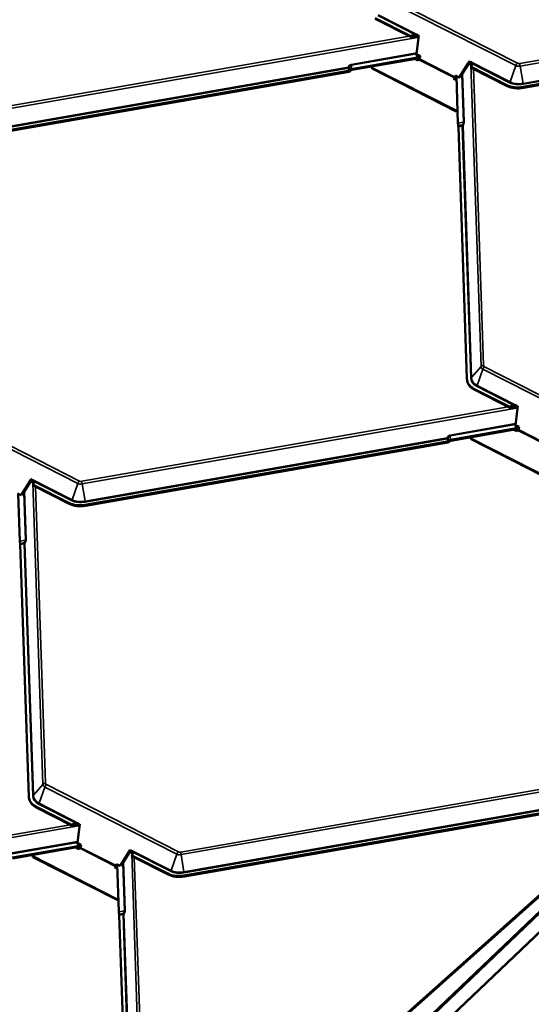
# Model space of a CAD drawing. Units: inches. Extents: x 6 to 334, y 6 to 214.
# Drawn here: x 296 to 309, y 153 to 177 of the extents above; entities that cross this region are included whole.
import ezdxf

# ---------------------------------------------------------------- set-up
doc = ezdxf.new("R2010")
doc.units = ezdxf.units.IN
doc.header["$LTSCALE"] = 20
doc.header["$MEASUREMENT"] = 0
doc.layers.add('Visible (ANSI)', color=7, linetype='Continuous', lineweight=50)
doc.layers.add('Visible Narrow (ANSI)', color=7, linetype='Continuous', lineweight=35)

msp = doc.modelspace()

# ---------------------------------------------------------------- linework, layer by layer
at = {"layer": 'Visible (ANSI)'}
for p, q in [((305.94621, 176.7943), (305.05913, 177.24541)), ((305.95973, 176.76801), (305.0659, 177.22256)), ((317.69059, 177.10431), (308.72736, 175.54022)), ((317.69736, 177.08146), (308.73413, 175.51738)), ((306.13906, 176.75208), (306.08162, 176.7813)), ((306.08621, 176.3476), (306.13907, 176.75208)), ((306.13906, 176.75208), (306.14681, 176.81133)), ((306.13907, 176.75208), (306.13906, 176.75208)), ((306.14684, 176.81158), (306.13907, 176.75208)), ((306.1574, 176.27631), (304.47713, 175.98311)), ((306.08191, 176.3147), (306.08621, 176.3476)), ((306.1703, 176.26975), (306.08191, 176.3147)), ((306.18078, 176.2995), (306.08621, 176.3476)), ((306.08621, 176.3476), (306.08621, 176.3476)), ((306.15822, 176.23545), (306.1703, 176.26975)), ((306.1703, 176.26975), (306.18078, 176.2995)), ((306.1703, 176.26975), (306.18078, 176.2995)), ((306.1703, 176.26975), (306.1703, 176.26975)), ((306.18078, 176.2995), (306.18078, 176.2995)), ((304.4839, 175.96026), (306.16459, 176.25354)), ((304.98081, 176.01726), (304.97981, 176.04679)), ((307.06358, 174.95807), (304.98081, 176.01726)), ((304.98758, 175.99441), (304.98081, 176.01726)), ((306.04277, 176.23228), (306.12003, 176.19299)), ((306.12003, 176.19299), (306.14493, 176.21516)), ((307.36413, 176.12908), (307.14257, 175.77531)), ((307.38056, 176.12072), (307.17675, 175.7953)), ((307.39415, 176.177), (307.36413, 176.12908)), ((307.42158, 176.09986), (307.36413, 176.12908)), ((308.32292, 175.58563), (307.43584, 176.03675)), ((308.32969, 175.56278), (307.43585, 176.01734)), ((304.4052, 175.93977), (295.44196, 174.37568)), ((304.41197, 175.91692), (295.44873, 174.35283)), ((307.07035, 174.93522), (304.98758, 175.99441)), ((307.05418, 175.82026), (307.0421, 175.78595)), ((307.14257, 175.77531), (307.05418, 175.82026)), ((307.07158, 175.81014), (307.06215, 175.78339)), ((307.11091, 174.64371), (307.07153, 175.81144)), ((307.14563, 175.77492), (307.14257, 175.77531)), ((307.02881, 175.76567), (307.00391, 175.7435)), ((307.00391, 175.7435), (307.07504, 175.70732)), ((307.03558, 175.74282), (307.02455, 175.733)), ((307.10009, 174.96444), (307.06358, 174.95807)), ((307.07035, 174.93522), (307.06358, 174.95807)), ((307.1009, 174.94056), (307.07035, 174.93522)), ((307.33153, 168.3293), (307.12147, 174.55842)), ((329.39379, 174.43507), (289.53382, 136.49805)), ((289.53382, 136.45956), (329.40153, 174.40395)), ((289.54156, 136.47609), (329.40153, 174.41311)), ((329.52245, 174.06089), (289.65475, 136.1165)), ((329.52245, 174.05173), (289.65475, 136.10734)), ((307.34214, 168.26346), (307.34891, 168.24061)), ((308.39391, 167.62877), (307.50683, 168.07988)), ((308.40743, 167.60248), (307.5136, 168.05704)), ((308.58677, 167.58655), (308.52932, 167.61577)), ((308.53391, 167.18207), (308.58677, 167.58655)), ((308.59454, 167.64606), (308.58677, 167.58655)), ((308.58677, 167.58655), (308.59451, 167.6458)), ((308.58677, 167.58655), (308.58677, 167.58655)), ((308.60545, 167.11061), (306.92453, 166.81729)), ((306.9313, 166.79444), (308.6122, 167.08776)), ((308.49082, 167.06658), (308.56773, 167.02746)), ((308.52961, 167.14918), (308.53391, 167.18207)), ((308.618, 167.10423), (308.52961, 167.14918)), ((308.62848, 167.13397), (308.53391, 167.18207)), ((308.53391, 167.18207), (308.53391, 167.18207)), ((308.56773, 167.02746), (308.59263, 167.04963)), ((308.60592, 167.06992), (308.618, 167.10423)), ((308.618, 167.10423), (308.62848, 167.13397)), ((308.618, 167.10423), (308.62848, 167.13397)), ((308.618, 167.10423), (308.618, 167.10423)), ((308.62848, 167.13397), (308.62848, 167.13397)), ((306.85259, 166.77395), (297.88936, 165.20986)), ((307.42851, 166.85173), (307.42752, 166.88103)), ((309.51128, 165.79255), (307.42851, 166.85173)), ((307.43528, 166.82888), (307.42851, 166.85173)), ((309.51805, 165.7697), (307.43528, 166.82888)), ((306.85936, 166.7511), (297.89613, 165.18701)), ((296.52613, 165.79871), (296.30457, 165.44495)), ((296.54256, 165.79036), (296.33875, 165.46493)), ((296.55615, 165.84664), (296.52613, 165.79871)), ((296.58358, 165.7695), (296.52613, 165.79871)), ((297.48492, 165.25527), (296.59784, 165.70639)), ((297.49169, 165.23242), (296.59785, 165.68697)), ((296.30457, 165.44495), (296.21618, 165.4899)), ((296.27291, 164.31335), (296.23353, 165.48107)), ((296.30763, 165.44456), (296.30457, 165.44495)), ((296.49353, 157.99894), (296.28347, 164.22805)), ((300.98131, 148.30939), (312.70508, 158.7474)), ((312.71185, 158.72455), (300.98808, 148.28654)), ((296.50414, 157.9331), (296.51091, 157.91025)), ((297.55591, 157.2984), (296.66883, 157.74952)), ((297.56943, 157.27212), (296.6756, 157.72667)), ((309.30029, 157.60842), (300.33706, 156.04433)), ((309.30706, 157.58557), (300.34383, 156.02148)), ((297.74877, 157.25619), (297.69132, 157.2854)), ((297.75654, 157.31569), (297.74877, 157.25619)), ((297.74877, 157.25619), (297.75651, 157.31544)), ((297.69591, 156.8517), (297.74877, 157.25619)), ((297.74877, 157.25619), (297.74877, 157.25619)), ((297.69161, 156.81881), (297.69591, 156.8517)), ((297.78, 156.77386), (297.69161, 156.81881)), ((297.79048, 156.80361), (297.69591, 156.8517)), ((297.69591, 156.8517), (297.69591, 156.8517)), ((297.78, 156.77386), (297.79048, 156.80361)), ((297.78, 156.77386), (297.79048, 156.80361)), ((297.79048, 156.80361), (297.79048, 156.80361)), ((297.76745, 156.78024), (296.08653, 156.48692)), ((296.0933, 156.46407), (297.7742, 156.75739)), ((296.59051, 156.52137), (296.58952, 156.55067)), ((297.65282, 156.73621), (297.72973, 156.6971)), ((297.72973, 156.6971), (297.75463, 156.71927)), ((297.76792, 156.73955), (297.78, 156.77386)), ((297.78, 156.77386), (297.78, 156.77386)), ((298.97384, 156.63319), (298.75227, 156.27942)), ((298.99026, 156.62483), (298.78643, 156.29938)), ((299.00385, 156.68111), (298.97383, 156.63319)), ((299.03128, 156.60397), (298.97383, 156.63319)), ((299.93262, 156.08974), (299.04554, 156.54086)), ((298.67328, 155.46218), (296.59051, 156.52137)), ((296.59728, 156.49852), (296.59051, 156.52137)), ((298.68005, 155.43933), (296.59728, 156.49852)), ((298.66388, 156.32437), (298.6518, 156.29006)), ((298.75227, 156.27942), (298.66388, 156.32437)), ((298.68099, 156.31343), (298.67185, 156.2875)), ((298.7203, 155.14753), (298.68091, 156.31571)), ((299.93939, 156.06689), (299.04555, 156.52145)), ((298.63851, 156.26977), (298.61361, 156.24761)), ((298.61361, 156.24761), (298.68442, 156.2116)), ((298.64528, 156.24693), (298.63425, 156.23711)), ((298.75535, 156.27903), (298.75227, 156.27942)), ((298.70948, 155.4685), (298.67328, 155.46218)), ((298.68005, 155.43933), (298.67328, 155.46218)), ((298.71029, 155.44461), (298.68005, 155.43933)), ((298.94093, 148.83312), (298.73087, 155.06223))]:
    msp.add_line(p, q, dxfattribs=at)
for centre, major_axis, ratio, start_param, end_param in [((305.99111, 176.72959), (0.12442, 0.07671), 0.53826427, 0.72239962, 1.59998406), ((306.01166, 176.78791), (-0.07076, 0.11477), 0.40646886, 1.2712987, 1.49427677), ((305.97629, 176.68752), (0.12442, 0.07671), 0.53826427, 0.3173359, 1.37700598), ((306.12773, 176.81403), (-0.00415, -0.03135), 0.60944515, 1.56540092, 1.57349857), ((306.13816, 176.23801), (0.01451, 0.02852), 0.60884609, 4.14129441, 4.92669257), ((307.37516, 176.17965), (-0.02175, -0.02273), 0.52896882, 1.93518183, 1.94327948), ((307.31625, 176.00609), (-0.12442, -0.07671), 0.53826427, 2.76968104, 3.45892856), ((307.33107, 176.04816), (-0.12442, -0.07671), 0.53826427, 2.1762804, 3.05386484), ((307.35162, 176.10648), (0.07076, -0.11477), 0.40646886, 0.47202428, 0.69500235), ((304.39875, 175.96154), (-0.03048, -0.00103), 0.73373691, 1.75927436, 2.68172986), ((304.39875, 175.96154), (-0.06246, -0.00211), 0.73373691, 1.75927436, 2.68172986), ((304.49258, 175.93098), (-0.07296, -0.00246), 0.73373691, 4.90086701, 5.82332251), ((304.49258, 175.93098), (0.04098, 0.00138), 0.73373691, 1.75927436, 2.68172986), ((307.02204, 175.78852), (-0.01451, -0.02852), 0.60884609, 0.99970175, 1.78509992), ((307.02204, 175.78852), (-0.02901, -0.05705), 0.60884609, 0.99970175, 1.78509992), ((308.71408, 175.9339), (-0.55586, -0.16469), 0.66740129, 0.61361077, 1.39900894), ((308.72085, 175.91105), (-0.55586, -0.16469), 0.66740129, 0.61361077, 1.39900894), ((307.12635, 174.59159), (-0.01255, 0.07191), 0.12730148, 0.73808939, 1.66054489), ((307.11502, 174.5802), (-0.00524, 0.03005), 0.12730148, 3.87968204, 4.80213754), ((307.898, 168.42815), (-0.55586, -0.16469), 0.66740129, 6.11139792, 6.89679608), ((307.90477, 168.4053), (-0.55586, -0.16469), 0.66740129, 0, 0.61361077), ((308.43881, 167.56406), (0.12442, 0.07671), 0.53826427, 0.72239962, 1.59998406), ((308.45936, 167.62239), (-0.07076, 0.11477), 0.40646886, 1.2712987, 1.49427677), ((308.42399, 167.52199), (0.12442, 0.07671), 0.53826427, 0.3173359, 1.37700598), ((308.57543, 167.6485), (-0.00415, -0.03135), 0.60944515, 1.56540092, 1.57349857), ((308.58586, 167.07248), (0.01451, 0.02852), 0.60884609, 4.14129441, 4.92669257), ((306.84614, 166.79572), (-0.03048, -0.00103), 0.73373691, 1.75927436, 2.68172986), ((306.84614, 166.79572), (-0.06246, -0.00211), 0.73373691, 1.75927436, 2.68172986), ((306.93997, 166.76516), (-0.07296, -0.00246), 0.73373691, 4.90086701, 5.82332251), ((306.93997, 166.76516), (0.04098, 0.00138), 0.73373691, 1.75927436, 2.68172986), ((296.53716, 165.84929), (-0.02175, -0.02273), 0.52896882, 1.93518183, 1.94327948), ((296.49307, 165.71779), (-0.12442, -0.07671), 0.53826427, 2.1762804, 3.05386484), ((296.47825, 165.67572), (-0.12442, -0.07671), 0.53826427, 2.76968104, 3.45892856), ((296.51362, 165.77612), (0.07076, -0.11477), 0.40646886, 0.47202428, 0.69500235), ((297.87608, 165.60353), (-0.55586, -0.16469), 0.66740129, 0.61361077, 1.39900894), ((297.88285, 165.58069), (-0.55586, -0.16469), 0.66740129, 0.61361077, 1.39900894), ((296.28835, 164.26123), (-0.01255, 0.07191), 0.12730148, 0.73808939, 1.66054489), ((296.27702, 164.24983), (-0.00524, 0.03005), 0.12730148, 3.87968204, 4.80213754), ((297.06, 158.09779), (-0.55586, -0.16469), 0.66740129, 6.11139792, 6.89679608), ((297.06677, 158.07494), (-0.55586, -0.16469), 0.66740129, 0, 0.61361077), ((297.60081, 157.2337), (0.12442, 0.07671), 0.53826427, 0.72239962, 1.59998406), ((297.62136, 157.29202), (-0.07076, 0.11477), 0.40646886, 1.2712987, 1.49427677), ((297.58599, 157.19163), (0.12442, 0.07671), 0.53826427, 0.3173359, 1.37700598), ((297.73743, 157.31814), (-0.00415, -0.03135), 0.60944515, 1.56540092, 1.57349857), ((297.74786, 156.74212), (0.01451, 0.02852), 0.60884609, 4.14129441, 4.92669257), ((298.98486, 156.68376), (-0.02175, -0.02273), 0.52896882, 1.93518183, 1.94327948), ((298.92595, 156.51019), (-0.12442, -0.07671), 0.53826427, 2.76968104, 3.45892856), ((298.94078, 156.55227), (-0.12442, -0.07671), 0.53826427, 2.1762804, 3.05386484), ((298.96132, 156.61059), (0.07076, -0.11477), 0.40646886, 0.47202428, 0.69500235), ((298.63174, 156.29262), (-0.01451, -0.02852), 0.60884609, 0.99970175, 1.78509992), ((298.63174, 156.29262), (-0.02901, -0.05705), 0.60884609, 0.99970175, 1.78509992), ((300.32378, 156.43801), (-0.55586, -0.16469), 0.66740129, 0.61361077, 1.39900894), ((300.33055, 156.41516), (-0.55586, -0.16469), 0.66740129, 0.61361077, 1.39900894), ((298.73575, 155.09541), (-0.01255, 0.07191), 0.12730148, 0.73808939, 1.66054489), ((298.72441, 155.08401), (-0.00524, 0.03005), 0.12730148, 3.87968204, 4.80213754)]:
    msp.add_ellipse(centre, major_axis=major_axis, ratio=ratio, start_param=start_param, end_param=end_param, dxfattribs=at)
for points, knots in [([(306.1005, 176.83488), (306.10032, 176.83497), (306.10015, 176.83497), (306.09982, 176.83494), (306.09965, 176.83493), (306.09916, 176.83488), (306.09884, 176.83483), (306.09784, 176.83471), (306.09717, 176.83461), (306.09512, 176.83433), (306.09368, 176.83414), (306.08931, 176.83359), (306.08615, 176.83322), (306.07651, 176.83223), (306.06938, 176.8317), (306.06056, 176.83145), (306.05886, 176.83143), (306.05716, 176.83142)], [0.7501966, 0.7501966, 0.7501966, 0.7501966, 0.752090597, 0.752090597, 0.753984595, 0.753984595, 0.757772589, 0.757772589, 0.765348579, 0.765348579, 0.780500558, 0.780500558, 0.810804515, 0.810804515, 0.871412431, 0.871412431, 0.885649342, 0.885649342, 0.885649342, 0.885649342]), ([(307.45864, 176.1187), (307.45788, 176.12054), (307.45707, 176.12244), (307.45412, 176.12906), (307.45163, 176.13418), (307.44766, 176.14161), (307.44626, 176.14414), (307.44416, 176.14774), (307.44344, 176.14895), (307.44238, 176.15069), (307.44202, 176.15128), (307.44148, 176.15213), (307.44131, 176.15241), (307.44102, 176.15283), (307.44093, 176.15296), (307.44073, 176.15323), (307.44062, 176.15337), (307.44046, 176.15345)], [-1.240081825, -1.240081825, -1.240081825, -1.240081825, -1.217141513, -1.217141513, -1.161778652, -1.161778652, -1.134097222, -1.134097222, -1.120256507, -1.120256507, -1.113336149, -1.113336149, -1.10987597, -1.10987597, -1.108145881, -1.108145881, -1.106415792, -1.106415792, -1.106415792, -1.106415792]), ([(308.5482, 167.66935), (308.54802, 167.66944), (308.54785, 167.66944), (308.54752, 167.66941), (308.54736, 167.6694), (308.54686, 167.66935), (308.54654, 167.6693), (308.54555, 167.66918), (308.54487, 167.66908), (308.54282, 167.66881), (308.54138, 167.66861), (308.53701, 167.66806), (308.53385, 167.66769), (308.52421, 167.6667), (308.51708, 167.66617), (308.50826, 167.66593), (308.50657, 167.6659), (308.50486, 167.66589)], [0.7501966, 0.7501966, 0.7501966, 0.7501966, 0.752090597, 0.752090597, 0.753984595, 0.753984595, 0.757772589, 0.757772589, 0.765348579, 0.765348579, 0.780500558, 0.780500558, 0.810804515, 0.810804515, 0.871412431, 0.871412431, 0.885649342, 0.885649342, 0.885649342, 0.885649342]), ([(296.62064, 165.78834), (296.61988, 165.79017), (296.61907, 165.79207), (296.61612, 165.7987), (296.61363, 165.80381), (296.60966, 165.81125), (296.60826, 165.81377), (296.60616, 165.81738), (296.60544, 165.81859), (296.60438, 165.82033), (296.60402, 165.82091), (296.60348, 165.82176), (296.6033, 165.82205), (296.60302, 165.82246), (296.60293, 165.8226), (296.60273, 165.82287), (296.60262, 165.823), (296.60246, 165.82309)], [-1.240081825, -1.240081825, -1.240081825, -1.240081825, -1.217141513, -1.217141513, -1.161778652, -1.161778652, -1.134097222, -1.134097222, -1.120256507, -1.120256507, -1.113336149, -1.113336149, -1.10987597, -1.10987597, -1.108145881, -1.108145881, -1.106415792, -1.106415792, -1.106415792, -1.106415792]), ([(297.7102, 157.33899), (297.71002, 157.33908), (297.70985, 157.33907), (297.70952, 157.33905), (297.70936, 157.33904), (297.70886, 157.33899), (297.70854, 157.33894), (297.70754, 157.33882), (297.70687, 157.33872), (297.70482, 157.33844), (297.70338, 157.33825), (297.69901, 157.33769), (297.69585, 157.33732), (297.68621, 157.33634), (297.67908, 157.3358), (297.67026, 157.33556), (297.66857, 157.33553), (297.66686, 157.33553)], [0.7501966, 0.7501966, 0.7501966, 0.7501966, 0.752090597, 0.752090597, 0.753984595, 0.753984595, 0.757772589, 0.757772589, 0.765348579, 0.765348579, 0.780500558, 0.780500558, 0.810804515, 0.810804515, 0.871412431, 0.871412431, 0.885649342, 0.885649342, 0.885649342, 0.885649342]), ([(299.06834, 156.62281), (299.06758, 156.62465), (299.06677, 156.62655), (299.06382, 156.63317), (299.06134, 156.63829), (299.05736, 156.64572), (299.05596, 156.64824), (299.05386, 156.65185), (299.05314, 156.65306), (299.05208, 156.6548), (299.05172, 156.65539), (299.05118, 156.65623), (299.05101, 156.65652), (299.05073, 156.65693), (299.05063, 156.65707), (299.05043, 156.65734), (299.05032, 156.65748), (299.05016, 156.65756)], [-1.240081825, -1.240081825, -1.240081825, -1.240081825, -1.217141513, -1.217141513, -1.161778652, -1.161778652, -1.134097222, -1.134097222, -1.120256507, -1.120256507, -1.113336149, -1.113336149, -1.10987597, -1.10987597, -1.108145881, -1.108145881, -1.106415792, -1.106415792, -1.106415792, -1.106415792])]:
    msp.add_open_spline(points, degree=3, knots=knots, dxfattribs=at)
at = {"layer": 'Visible Narrow (ANSI)'}
for p, q in [((308.64349, 176.12051), (319.19024, 177.96092)), ((308.54436, 176.06733), (305.28058, 177.72711)), ((305.31981, 177.78701), (308.58359, 176.12723)), ((319.39768, 177.93069), (308.65087, 176.05537)), ((306.05716, 176.83142), (305.126, 177.30495)), ((305.13867, 177.32429), (306.14684, 176.81158)), ((308.72271, 175.62855), (317.68594, 177.19264)), ((317.68832, 177.17161), (308.72509, 175.60753)), ((295.35809, 174.95596), (305.90419, 176.79626)), ((306.11163, 176.76603), (295.36548, 174.89082)), ((306.1005, 176.83488), (306.08162, 176.7813)), ((306.14681, 176.81133), (306.1005, 176.83488)), ((304.47154, 176.09927), (306.09068, 176.38181)), ((306.08782, 176.35987), (304.47393, 176.07825)), ((295.43731, 174.46401), (304.40054, 176.02809)), ((304.42413, 176.01984), (304.4264, 175.95254)), ((304.47713, 175.98311), (304.47393, 176.07825)), ((306.14493, 176.21516), (307.02881, 175.76567)), ((307.0421, 175.78595), (306.15822, 176.23545)), ((307.44046, 176.15345), (307.39415, 176.177)), ((307.39428, 176.17721), (308.40245, 175.66451)), ((307.44046, 176.15345), (307.42158, 176.09986)), ((307.68211, 168.62727), (307.43031, 176.09433)), ((308.38979, 175.64517), (307.45864, 176.1187)), ((308.40245, 175.66451), (308.54436, 176.06733)), ((308.72271, 175.62855), (308.65087, 176.05537)), ((304.40293, 176.00707), (295.43969, 174.44298)), ((304.4052, 175.93977), (304.40293, 176.00707)), ((307.0421, 175.78595), (307.06215, 175.78339)), ((307.24781, 174.6676), (307.2081, 175.84535)), ((307.22662, 175.87493), (307.267, 174.67766)), ((307.49439, 175.98757), (307.74155, 168.65842)), ((307.03558, 175.74282), (307.02881, 175.76567)), ((308.32292, 175.58563), (308.32969, 175.56278)), ((308.72736, 175.54022), (308.73413, 175.51738)), ((307.11091, 174.64371), (307.24781, 174.6676)), ((307.11836, 174.58355), (307.2152, 174.60045)), ((307.21831, 174.57532), (307.12147, 174.55842)), ((307.42837, 168.3462), (307.21831, 174.57532)), ((307.2375, 174.58537), (307.44756, 168.35626)), ((307.44756, 168.35626), (307.68211, 168.62727)), ((307.58637, 168.15876), (307.72828, 168.56158)), ((310.99206, 166.9018), (307.72828, 168.56158)), ((307.76751, 168.62148), (311.03129, 166.9617)), ((307.50683, 168.07988), (307.5136, 168.05704)), ((308.50486, 167.66589), (307.57371, 168.13942)), ((307.58637, 168.15876), (308.59454, 167.64606)), ((297.80549, 165.79014), (308.35224, 167.63055)), ((308.55968, 167.60033), (297.81287, 165.725)), ((308.5482, 167.66935), (308.52932, 167.61577)), ((308.59451, 167.6458), (308.5482, 167.66935)), ((297.70636, 165.73696), (294.44258, 167.39674)), ((294.48181, 167.45665), (297.74559, 165.79687)), ((306.91894, 166.93345), (308.53835, 167.21604)), ((308.53549, 167.1941), (306.92132, 166.91243)), ((308.59263, 167.04963), (309.47651, 166.60014)), ((309.4898, 166.62042), (308.60592, 167.06992)), ((297.8847, 165.29819), (306.84794, 166.86227)), ((306.85032, 166.84125), (297.88709, 165.27716)), ((306.85259, 166.77395), (306.85032, 166.84125)), ((306.87152, 166.85402), (306.87379, 166.78672)), ((306.92453, 166.81729), (306.92132, 166.91243)), ((296.60246, 165.82309), (296.55615, 165.84664)), ((296.55628, 165.84684), (297.56445, 165.33414)), ((296.60246, 165.82309), (296.58358, 165.7695)), ((297.55179, 165.31481), (296.62064, 165.78834)), ((296.84411, 158.2969), (296.59231, 165.76396)), ((296.65639, 165.6572), (296.90355, 158.32806)), ((297.56445, 165.33414), (297.70636, 165.73696)), ((297.8847, 165.29819), (297.81287, 165.725)), ((296.40981, 164.33724), (296.3701, 165.51499)), ((296.38862, 165.54457), (296.429, 164.3473)), ((297.48492, 165.25527), (297.49169, 165.23242)), ((297.88936, 165.20986), (297.89613, 165.18701)), ((296.27291, 164.31335), (296.40981, 164.33724)), ((296.28036, 164.25319), (296.3772, 164.27009)), ((296.38031, 164.24495), (296.28347, 164.22805)), ((296.59037, 158.01584), (296.38031, 164.24495)), ((296.3995, 164.25501), (296.60956, 158.02589)), ((296.60956, 158.02589), (296.84411, 158.2969)), ((296.92951, 158.29112), (300.19329, 156.63134)), ((300.25319, 156.62461), (310.79929, 158.46491)), ((311.00673, 158.43468), (300.26057, 156.55948)), ((296.74837, 157.82839), (296.89028, 158.23122)), ((300.15406, 156.57144), (296.89028, 158.23122)), ((297.66686, 157.33553), (296.73571, 157.80906)), ((296.74837, 157.82839), (297.75654, 157.31569)), ((296.66883, 157.74952), (296.6756, 157.72667)), ((300.33241, 156.13266), (309.29564, 157.69674)), ((309.29802, 157.67572), (300.33479, 156.11163)), ((286.96749, 155.45978), (297.51424, 157.30019)), ((297.72168, 157.26996), (286.97487, 155.39464)), ((297.7102, 157.33899), (297.69132, 157.2854)), ((297.75651, 157.31544), (297.7102, 157.33899)), ((296.08094, 156.60309), (297.70035, 156.88568)), ((297.69749, 156.86374), (296.08332, 156.58207)), ((297.75463, 156.71927), (298.63851, 156.26977)), ((298.6518, 156.29006), (297.76792, 156.73955)), ((299.05016, 156.65756), (299.00385, 156.68111)), ((299.00398, 156.68132), (300.01215, 156.16861)), ((299.05016, 156.65756), (299.03128, 156.60397)), ((299.29151, 149.13108), (299.03968, 156.59869)), ((299.99949, 156.14928), (299.06834, 156.62281)), ((300.01215, 156.16861), (300.15406, 156.57144)), ((300.33241, 156.13266), (300.26057, 156.55948)), ((298.85721, 155.17142), (298.8175, 156.34898)), ((298.83602, 156.37856), (298.87639, 155.18148)), ((299.10377, 156.49184), (299.35094, 149.16224)), ((298.64528, 156.24693), (298.63851, 156.26977)), ((298.6518, 156.29006), (298.67185, 156.2875)), ((299.93262, 156.08974), (299.93939, 156.06689)), ((300.33706, 156.04433), (300.34383, 156.02148)), ((298.7203, 155.14753), (298.85721, 155.17142)), ((298.72775, 155.08737), (298.8246, 155.10427)), ((298.82771, 155.07913), (298.73087, 155.06223)), ((299.03777, 148.85002), (298.82771, 155.07913)), ((298.84689, 155.08919), (299.05695, 148.86007))]:
    msp.add_line(p, q, dxfattribs=at)
for centre, major_axis, ratio, start_param, end_param in [((304.49581, 175.95509), (-0.02342, 0.14432), 0.7020891, 0.00834532, 0.93080082), ((304.39648, 176.02885), (0.02895, -0.00962), 0.01876563, 0.30637337, 1.43600068), ((304.39648, 176.02885), (-0.00524, 0.03005), 0.12730148, 3.87968204, 4.66508021), ((304.39648, 176.02885), (-0.03048, -0.00103), 0.73373691, 1.75927436, 2.68172986), ((304.49174, 175.95585), (-0.01601, 0.12268), 0.58488265, 0.02513125, 0.94758674), ((304.46747, 176.10003), (-0.00524, 0.03005), 0.12730148, 3.87968204, 4.66508021), ((308.60358, 176.05976), (0.04284, 0.08423), 0.60884609, 0.99970175, 1.78509992), ((308.64738, 176.15904), (-0.14639, -0.04337), 0.66740129, 0.61361077, 1.39900894), ((308.64152, 176.17881), (0.08232, 0.02439), 0.66740129, 3.75520343, 4.54060159), ((308.66348, 176.05303), (-0.01624, 0.09309), 0.12730148, 0.73808939, 1.52348755), ((308.38334, 175.66695), (0.01383, 0.02719), 0.60884609, 4.14129441, 4.92669257), ((308.71408, 175.9339), (-0.46083, -0.13654), 0.66740129, 0.61361077, 1.39900894), ((308.71219, 175.94028), (0.44015, 0.13041), 0.66740129, 3.75520343, 4.54060159), ((308.71864, 175.6293), (-0.00524, 0.03005), 0.12730148, 3.87968204, 4.66508021), ((307.16213, 174.59783), (0.0814, 0.08127), 0.3298517, 5.06212723, 5.98458273), ((307.21186, 174.5971), (0.0269, -0.01438), 0.14886472, 0.39652094, 1.52614825), ((307.21186, 174.5971), (-0.00524, 0.03005), 0.12730148, 3.87968204, 4.80213754), ((307.21186, 174.5971), (-0.03048, -0.00103), 0.73373691, 1.75927436, 2.54467252), ((307.18776, 174.58611), (-0.07013, -0.11312), 0.32660513, 1.76419877, 2.68665426), ((307.24136, 174.68938), (0.03048, 0.00103), 0.73373691, 4.90086701, 5.68626518), ((307.76154, 168.59095), (0.09445, 0.00318), 0.73373691, 1.75927436, 2.54467252), ((307.83129, 168.6533), (-0.14639, -0.04337), 0.66740129, 6.11139792, 6.89679608), ((307.7875, 168.55401), (0.04284, 0.08423), 0.60884609, 0.99970175, 1.78509992), ((307.82544, 168.67306), (-0.08232, -0.02439), 0.66740129, 6.11139792, 6.89679608), ((307.42192, 168.36798), (0.03048, 0.00103), 0.73373691, 4.90086701, 5.68626518), ((307.898, 168.42815), (-0.46083, -0.13654), 0.66740129, 6.11139792, 6.89679608), ((307.89611, 168.43453), (-0.44015, -0.13041), 0.66740129, 6.11139792, 6.89679608), ((307.56725, 168.1612), (0.01383, 0.02719), 0.60884609, 4.14129441, 4.92669257), ((306.9432, 166.78927), (-0.02342, 0.14432), 0.7020891, 0.00834532, 0.93080082), ((306.84387, 166.86303), (0.02895, -0.00962), 0.01876563, 0.30637337, 1.43600068), ((306.84387, 166.86303), (-0.00524, 0.03005), 0.12730148, 3.87968204, 4.66508021), ((306.84387, 166.86303), (-0.03048, -0.00103), 0.73373691, 1.75927436, 2.68172986), ((306.93913, 166.79003), (-0.01601, 0.12268), 0.58488265, 0.02513125, 0.94758674), ((306.91487, 166.93421), (-0.00524, 0.03005), 0.12730148, 3.87968204, 4.66508021), ((297.76558, 165.72939), (0.04284, 0.08423), 0.60884609, 0.99970175, 1.78509992), ((297.80352, 165.84844), (0.08232, 0.02439), 0.66740129, 3.75520343, 4.54060159), ((297.82548, 165.72267), (-0.01624, 0.09309), 0.12730148, 0.73808939, 1.52348755), ((297.80938, 165.82868), (-0.14639, -0.04337), 0.66740129, 0.61361077, 1.39900894), ((297.54534, 165.33659), (0.01383, 0.02719), 0.60884609, 4.14129441, 4.92669257), ((297.87608, 165.60353), (-0.46083, -0.13654), 0.66740129, 0.61361077, 1.39900894), ((297.87419, 165.60991), (0.44015, 0.13041), 0.66740129, 3.75520343, 4.54060159), ((297.88064, 165.29894), (-0.00524, 0.03005), 0.12730148, 3.87968204, 4.66508021), ((296.32413, 164.26747), (0.0814, 0.08127), 0.3298517, 5.06212723, 5.98458273), ((296.34976, 164.25575), (-0.07013, -0.11312), 0.32660513, 1.76419877, 2.68665426), ((296.40336, 164.35902), (0.03048, 0.00103), 0.73373691, 4.90086701, 5.68626518), ((296.37386, 164.26673), (0.0269, -0.01438), 0.14886472, 0.39652094, 1.52614825), ((296.37386, 164.26673), (-0.00524, 0.03005), 0.12730148, 3.87968204, 4.80213754), ((296.37386, 164.26673), (-0.03048, -0.00103), 0.73373691, 1.75927436, 2.54467252), ((296.92354, 158.26058), (0.09445, 0.00318), 0.73373691, 1.75927436, 2.54467252), ((296.99329, 158.32293), (-0.14639, -0.04337), 0.66740129, 6.11139792, 6.89679608), ((296.9495, 158.22365), (0.04284, 0.08423), 0.60884609, 0.99970175, 1.78509992), ((296.98744, 158.3427), (-0.08232, -0.02439), 0.66740129, 6.11139792, 6.89679608), ((296.58392, 158.03762), (0.03048, 0.00103), 0.73373691, 4.90086701, 5.68626518), ((297.06, 158.09779), (-0.46083, -0.13654), 0.66740129, 6.11139792, 6.89679608), ((297.05811, 158.10417), (-0.44015, -0.13041), 0.66740129, 6.11139792, 6.89679608), ((296.72925, 157.83084), (0.01383, 0.02719), 0.60884609, 4.14129441, 4.92669257), ((300.21328, 156.56387), (0.04284, 0.08423), 0.60884609, 0.99970175, 1.78509992), ((300.25708, 156.66315), (-0.14639, -0.04337), 0.66740129, 0.61361077, 1.39900894), ((300.25122, 156.68292), (0.08232, 0.02439), 0.66740129, 3.75520343, 4.54060159), ((300.27318, 156.55714), (-0.01624, 0.09309), 0.12730148, 0.73808939, 1.52348755), ((299.99304, 156.17106), (0.01383, 0.02719), 0.60884609, 4.14129441, 4.92669257), ((300.32378, 156.43801), (-0.46083, -0.13654), 0.66740129, 0.61361077, 1.39900894), ((300.32189, 156.44439), (0.44015, 0.13041), 0.66740129, 3.75520343, 4.54060159), ((300.32834, 156.13341), (-0.00524, 0.03005), 0.12730148, 3.87968204, 4.66508021), ((298.77152, 155.10165), (0.0814, 0.08127), 0.3298517, 5.06212723, 5.98458273), ((298.82126, 155.10091), (0.0269, -0.01438), 0.14886472, 0.39652094, 1.52614825), ((298.82126, 155.10091), (-0.00524, 0.03005), 0.12730148, 3.87968204, 4.80213754), ((298.82126, 155.10091), (-0.03048, -0.00103), 0.73373691, 1.75927436, 2.54467252), ((298.79716, 155.08993), (-0.07013, -0.11312), 0.32660513, 1.76419877, 2.68665426), ((298.85075, 155.1932), (0.03048, 0.00103), 0.73373691, 4.90086701, 5.68626518)]:
    msp.add_ellipse(centre, major_axis=major_axis, ratio=ratio, start_param=start_param, end_param=end_param, dxfattribs=at)

doc.saveas('drawing.dxf')
